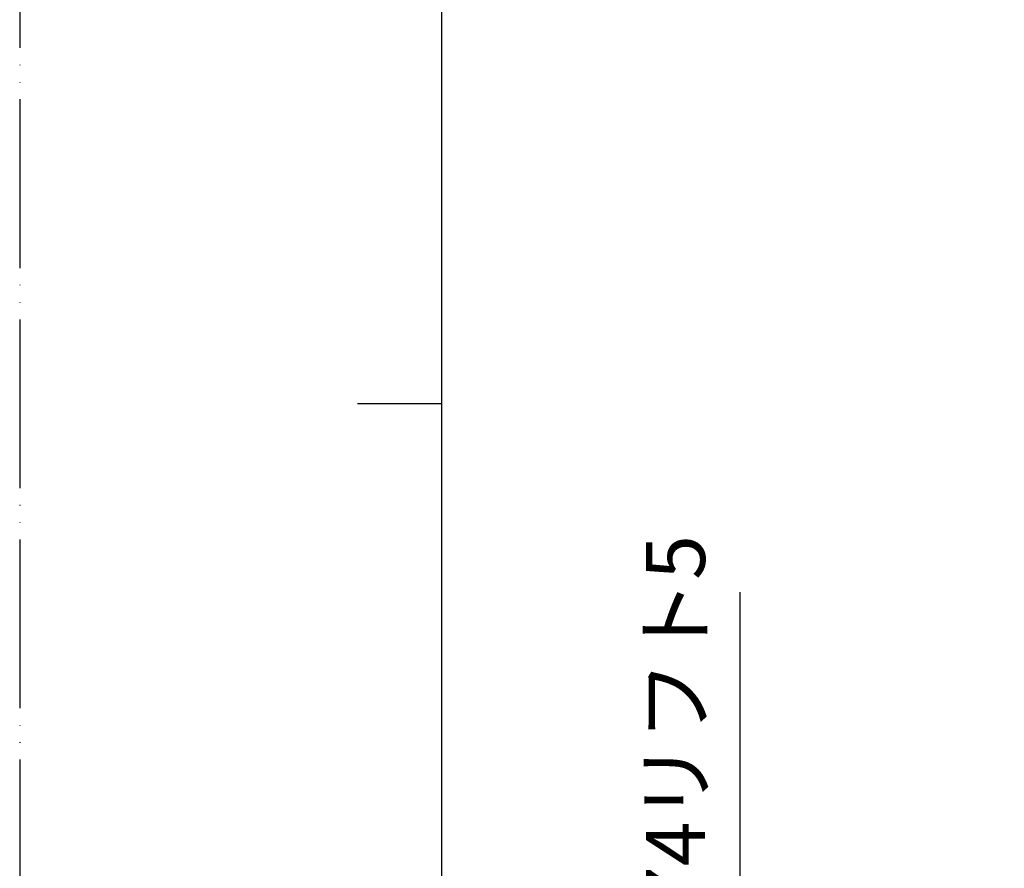
# Model space of a CAD drawing. Units: inches. Extents: x 0 to 945, y 0 to 1336.
# Drawn here: x 0 to 262, y 544 to 771 of the extents above; entities that cross this region are included whole.
import ezdxf

# ---------------------------------------------------------------- set-up
doc = ezdxf.new("R2010")
doc.units = ezdxf.units.IN
doc.linetypes.add('PHANTOM', pattern=[13, 10, -1, 0, -1, 0, -1])
doc.layers.add('1', color=7, linetype='Continuous')
doc.styles.add('CONVERTER_1', font='msmincho.ttc', dxfattribs={"width": 0.89})
doc.dimstyles.new('ME10_DIM_1', dxfattribs={"dimtxt": 15.75, "dimasz": 15.75, "dimexe": 4.5, "dimexo": 0, "dimtad": 1, "dimdsep": 46, "dimtxsty": 'CONVERTER_1', "dimsah": 1, "dimcen": 0.09, "dimclrd": 2, "dimclre": 2, "dimclrt": 7, "dimadec": 0, "dimazin": 0, "dimtfac": 1, "dimtdec": 4, "dimtmove": 0, "dimatfit": 3, "dimfxl": 1, "dimtolj": 1, "dimtzin": 0, "dimarcsym": 0})

# ---------------------------------------------------------------- blocks, each defined once
blk = doc.blocks.new('_J__A4', base_point=(0, 0))
at = {"layer": '1', "color": 4, "linetype": 'PHANTOM'}
blk.add_line((0, 297), (0, 0), dxfattribs=at)
at = {"layer": '1', "color": 7, "linetype": 'Continuous'}
for p, q in [((25, 148.5), (25, 287)), ((25, 10), (25, 148.5))]:
    blk.add_line(p, q, dxfattribs=at)
at = {"layer": '1', "color": 2, "linetype": 'Continuous'}
blk.add_line((25, 148.5), (20, 148.5), dxfattribs=at)
blk = doc.blocks.new('*D129')
at = {"layer": '1', "color": 2, "linetype": 'Continuous'}
for p, q in [((192.08, 526.15), (192.08, 618.09)), ((262.44, 526.15), (187.58, 526.15)), ((192.08, 452.85), (192.08, 526.15)), ((242.44, 452.85), (187.58, 452.85))]:
    blk.add_line(p, q, dxfattribs=at)
at = {"layer": '1', "color": 2}
for points in [[(194.15, 510.4), (190, 510.4), (192.08, 526.15)], [(190, 468.6), (194.15, 468.6), (192.08, 452.85)]]:
    blk.add_solid(points, dxfattribs=at)
at = {"layer": '1', "color": 7, "insert": (187.58, 533.04), "char_height": 15.75, "attachment_point": 7, "rotation": 90, "line_spacing_factor": 0.60024, "style": 'CONVERTER_1'}
blk.add_mtext('74リフト5', dxfattribs=at)

msp = doc.modelspace()

# ---------------------------------------------------------------- block references
at = {"layer": '1', "xscale": 4.5, "yscale": 4.5, "zscale": 4.5}
msp.add_blockref('_J__A4', (0, 0), dxfattribs=at)

# ---------------------------------------------------------------- dimensions: what is measured, and where the dimension line sits
at = {"layer": '1'}
dim = msp.add_linear_dim(base=(192.075, 452.85), p1=(262.44, 526.15), p2=(242.44, 452.85), angle=90, text='74リフト5', dimstyle='ME10_DIM_1', dxfattribs=at)
dim.commit()
dim.dimension.update_dxf_attribs({"geometry": '*D129', "text_midpoint": (179.7, 575.561), "text_rotation": 90})

doc.saveas('drawing.dxf')
